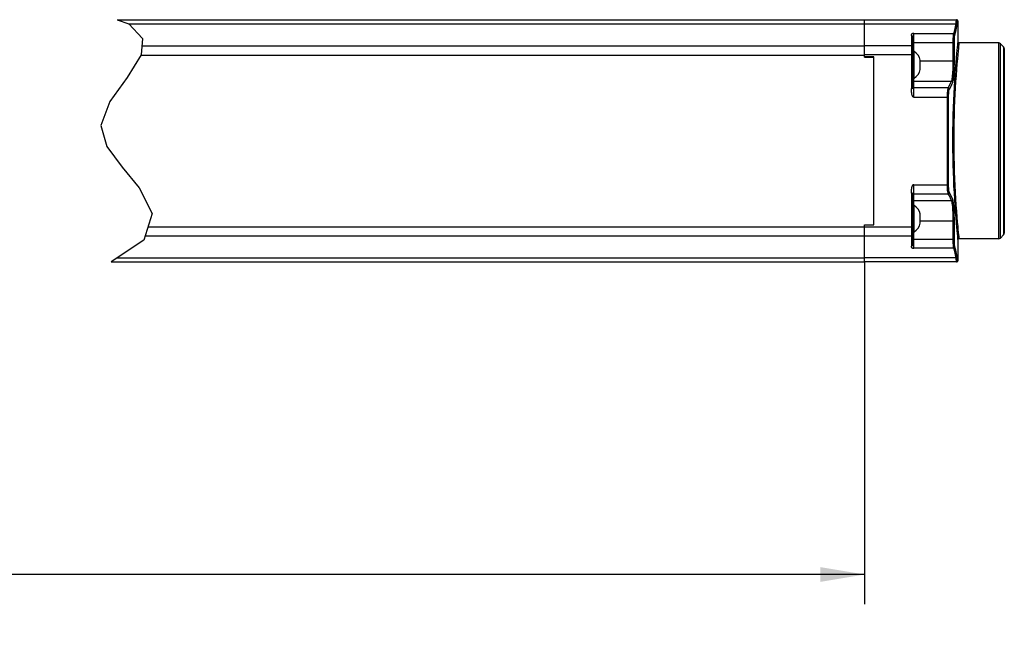
# Model space of a CAD drawing. Units: inches. Extents: x 0.7 to 21.3, y 0.5 to 16.
# Drawn here: x 12.8 to 17, y 3.8 to 6.4 of the extents above; entities that cross this region are included whole.
import ezdxf

# ---------------------------------------------------------------- set-up
doc = ezdxf.new("R2010")
doc.units = ezdxf.units.IN
doc.header["$LTSCALE"] = 1.21
doc.header["$MEASUREMENT"] = 0
doc.layers.get('0').update_dxf_attribs({"linetype": 'CONTINUOUS'})
for name, color, linetype in [('02___PRT_ALL_AXES', 7, 'CONTINUOUS'), ('AXIS', 7, 'CONTINUOUS'), ('DRIVEN_DIMS', 7, 'CONTINUOUS')]:
    doc.layers.add(name, color=color, linetype=linetype)
doc.dimstyles.new('DIMSTYLE_1', dxfattribs={"dimtxt": 0.1, "dimasz": 0.1875, "dimexe": 0.125, "dimexo": 0.0625, "dimgap": 0.1, "dimtad": 0, "dimtih": 1, "dimtoh": 1, "dimdec": 1, "dimlfac": 2, "dimzin": 4, "dimdsep": 46, "dimtxsty": 'STANDARD', "dimblk": '_FILLED', "dimblk1": '_FILLED', "dimblk2": '_FILLED', "dimcen": 0.09, "dimadec": 0, "dimazin": 0, "dimtp": 0.001, "dimtm": 0.001, "dimtfac": 1, "dimtdec": 1, "dimtofl": 0, "dimtmove": 0, "dimatfit": 3, "dimldrblk": '_FILLED', "dimfxl": 1, "dimtolj": 1, "dimtzin": 4, "dimarcsym": 0})

# ---------------------------------------------------------------- blocks, each defined once
blk = doc.blocks.new('_FILLED')
at = {"color": 0, "linetype": 'BYBLOCK'}
blk.add_solid([(0, 0), (-1, 0.167), (-1, -0.167)], dxfattribs=at)
blk = doc.blocks.new('*D7')
at = {"layer": 'DRIVEN_DIMS', "color": 7, "linetype": 'CONTINUOUS'}
for p, q in [((8.1279, 5.3861), (8.1279, 3.954)), ((16.3612, 5.4017), (16.3612, 3.954)), ((8.1279, 4.079), (11.7946, 4.079)), ((16.3612, 4.079), (12.6946, 4.079))]:
    blk.add_line(p, q, dxfattribs=at)
at = {"layer": 'DRIVEN_DIMS', "color": 7, "linetype": 'CONTINUOUS', "xscale": 0.1875, "yscale": 0.1875, "zscale": 0.1875, "rotation": 180}
blk.add_blockref('_FILLED', (8.1279, 4.079), dxfattribs=at)
at = {"layer": 'DRIVEN_DIMS', "color": 7, "linetype": 'CONTINUOUS', "xscale": 0.1875, "yscale": 0.1875, "zscale": 0.1875}
blk.add_blockref('_FILLED', (16.3612, 4.079), dxfattribs=at)
at = {"layer": 'DRIVEN_DIMS', "color": 7, "linetype": 'CONTINUOUS', "insert": (12.1446, 4.129), "char_height": 0.1, "width": 0.7, "attachment_point": 2, "line_spacing_factor": 0.9}
blk.add_mtext('820.5\\P[32.30]', dxfattribs=at)

msp = doc.modelspace()

# ---------------------------------------------------------------- linework, layer by layer
at = {"color": 7, "linetype": 'CONTINUOUS'}
for p, q in [((13.20193, 6.42301), (13.24998, 6.40578)), ((16.36121, 6.42301), (16.74999, 6.42301)), ((16.36121, 6.26492), (16.36121, 6.42301)), ((16.75248, 6.40125), (16.75446, 6.41486)), ((16.75436, 6.42035), (16.75358, 6.42145)), ((16.75491, 6.41808), (16.75491, 6.41809)), ((13.24998, 6.40578), (13.30824, 6.34374)), ((16.36121, 6.40603), (16.74756, 6.40603)), ((13.30824, 6.34374), (13.30302, 6.27409)), ((16.55904, 6.35605), (16.55904, 6.13369)), ((16.56396, 6.35127), (16.56396, 6.13369)), ((16.5663, 6.34611), (16.56623, 6.34652)), ((16.56638, 6.34567), (16.5663, 6.34611)), ((16.56647, 6.34519), (16.56638, 6.34567)), ((16.56656, 6.34466), (16.56647, 6.34519)), ((16.56664, 6.34414), (16.56656, 6.34466)), ((16.56672, 6.34363), (16.56664, 6.34414)), ((16.56678, 6.34316), (16.56672, 6.34363)), ((16.56684, 6.34272), (16.56678, 6.34316)), ((16.5669, 6.3423), (16.56684, 6.34272)), ((16.56695, 6.3419), (16.5669, 6.3423)), ((16.56702, 6.34135), (16.56695, 6.3419)), ((16.56707, 6.34085), (16.56702, 6.34135)), ((16.56712, 6.34041), (16.56707, 6.34085)), ((16.56715, 6.34014), (16.56712, 6.34041)), ((16.56888, 6.36478), (16.73792, 6.36478)), ((16.56888, 6.28819), (16.56888, 6.36478)), ((16.75491, 6.32951), (16.7542, 6.32262)), ((16.55904, 6.31217), (16.36121, 6.31217)), ((16.56888, 6.3265), (16.74068, 6.3265)), ((16.73578, 6.24983), (16.73578, 6.3265)), ((16.74068, 6.24983), (16.74068, 6.3265)), ((16.75983, 6.32459), (16.75912, 6.31778)), ((16.928, 5.49782), (16.928, 6.32459)), ((16.94887, 6.30779), (16.93496, 6.32171)), ((16.93496, 5.5007), (16.93496, 6.32171)), ((16.94887, 6.30779), (16.94887, 5.51462)), ((16.95176, 6.30082), (16.95176, 5.52158)), ((13.30302, 6.27409), (13.2432, 6.17821)), ((16.56396, 6.27389), (16.36121, 6.27389)), ((16.40058, 6.26553), (16.36121, 6.26553)), ((16.36121, 6.26492), (16.40058, 6.26492)), ((16.40058, 5.55626), (16.40058, 6.26553)), ((16.59563, 6.25194), (16.59646, 6.25194)), ((16.59605, 6.2491), (16.59563, 6.25194)), ((16.59594, 6.24983), (16.74068, 6.24983)), ((16.59618, 6.2477), (16.59605, 6.2491)), ((16.59631, 6.2463), (16.59618, 6.2477)), ((16.59645, 6.24348), (16.59631, 6.2463)), ((16.59563, 6.23219), (16.59605, 6.23502)), ((16.59605, 6.22935), (16.59563, 6.23219)), ((16.59563, 6.21244), (16.59605, 6.21527)), ((16.59646, 6.21244), (16.59563, 6.21244)), ((16.59605, 6.23502), (16.59618, 6.23643)), ((16.59631, 6.22656), (16.59605, 6.22935)), ((16.59605, 6.21527), (16.59631, 6.21807)), ((16.59618, 6.23643), (16.59631, 6.23782)), ((16.59631, 6.23782), (16.59641, 6.23986)), ((16.59645, 6.22373), (16.59631, 6.22656)), ((16.59631, 6.21807), (16.59641, 6.22006)), ((16.59641, 6.23986), (16.59645, 6.24064)), ((16.59641, 6.22006), (16.59645, 6.22089)), ((16.59645, 6.24064), (16.59645, 6.24348)), ((16.59645, 6.22089), (16.59645, 6.22373)), ((13.2432, 6.17821), (13.16972, 6.07765)), ((16.56888, 6.09643), (16.56888, 6.17619)), ((16.56888, 6.16371), (16.72907, 6.16371)), ((16.56396, 6.13369), (16.55904, 6.13369)), ((16.71487, 6.13471), (16.56888, 6.13471)), ((13.16972, 6.07765), (13.13179, 5.97659)), ((16.56888, 6.09643), (16.71613, 6.09643)), ((16.71126, 5.72597), (16.71126, 6.09643)), ((16.71613, 5.72597), (16.71613, 6.09643)), ((13.13179, 5.97659), (13.15779, 5.88778)), ((13.15779, 5.88778), (13.22218, 5.80051)), ((13.22218, 5.80051), (13.29446, 5.71334)), ((13.29446, 5.71334), (13.349, 5.60478)), ((16.56888, 5.72597), (16.71613, 5.72597)), ((16.56888, 5.63858), (16.56888, 5.72597)), ((16.55904, 5.68871), (16.56396, 5.68871)), ((16.55904, 5.68871), (16.55904, 5.46636)), ((16.56396, 5.68871), (16.56396, 5.47114)), ((16.56888, 5.6877), (16.71487, 5.6877)), ((16.56888, 5.6587), (16.72907, 5.6587)), ((13.349, 5.60478), (13.31406, 5.49152)), ((16.59563, 5.60233), (16.59646, 5.60233)), ((16.59605, 5.59949), (16.59563, 5.60233)), ((16.59563, 5.58258), (16.59605, 5.58541)), ((16.59605, 5.57975), (16.59563, 5.58258)), ((16.59618, 5.5981), (16.59605, 5.59949)), ((16.59605, 5.58541), (16.59618, 5.58682)), ((16.59631, 5.57695), (16.59605, 5.57975)), ((16.59631, 5.5967), (16.59618, 5.5981)), ((16.59618, 5.58682), (16.59631, 5.58821)), ((16.59645, 5.59387), (16.59631, 5.5967)), ((16.59631, 5.58821), (16.59641, 5.59026)), ((16.59641, 5.59026), (16.59645, 5.59103)), ((16.59645, 5.59103), (16.59645, 5.59387)), ((16.36121, 5.55687), (16.40058, 5.55687)), ((16.36121, 5.39939), (16.36121, 5.55687)), ((16.36121, 5.55626), (16.40058, 5.55626)), ((16.36121, 5.54851), (16.56396, 5.54851)), ((16.59563, 5.56283), (16.59605, 5.56567)), ((16.59646, 5.56283), (16.59563, 5.56283)), ((16.59605, 5.56567), (16.59631, 5.56847)), ((16.59641, 5.57491), (16.59631, 5.57695)), ((16.59631, 5.56847), (16.59641, 5.57045)), ((16.59645, 5.57413), (16.59641, 5.57491)), ((16.59641, 5.57045), (16.59645, 5.57129)), ((16.59645, 5.57129), (16.59645, 5.57413)), ((16.59645, 5.57258), (16.74068, 5.57258)), ((16.73578, 5.4959), (16.73578, 5.57258)), ((16.74068, 5.4959), (16.74068, 5.57258)), ((16.36121, 5.51024), (16.55904, 5.51024)), ((16.56888, 5.45763), (16.56888, 5.52658)), ((16.56888, 5.4959), (16.74068, 5.4959)), ((16.94887, 5.51462), (16.93496, 5.5007)), ((13.31406, 5.49152), (13.17649, 5.39939)), ((16.56621, 5.47579), (16.56621, 5.4758)), ((16.56633, 5.47643), (16.5664, 5.47685)), ((16.5664, 5.47685), (16.56645, 5.47711)), ((16.56645, 5.47711), (16.56653, 5.47759)), ((16.56653, 5.47759), (16.56661, 5.47806)), ((16.56661, 5.47806), (16.56668, 5.47852)), ((16.56668, 5.47852), (16.56674, 5.47897)), ((16.56674, 5.47897), (16.5668, 5.4794)), ((16.5668, 5.4794), (16.56689, 5.48004)), ((16.56689, 5.48004), (16.56694, 5.48046)), ((16.56694, 5.48046), (16.56702, 5.48105)), ((16.56702, 5.48105), (16.56708, 5.48163)), ((16.56708, 5.48163), (16.56715, 5.48224)), ((16.73792, 5.45763), (16.56888, 5.45763)), ((16.74756, 5.41637), (16.36121, 5.41637)), ((16.74828, 5.41137), (16.74756, 5.41637)), ((16.7532, 5.4162), (16.75248, 5.42116)), ((16.74999, 5.39939), (16.36121, 5.39939)), ((16.74999, 5.39939), (16.75142, 5.39961)), ((16.75491, 5.40431), (16.75491, 5.40432))]:
    msp.add_line(p, q, dxfattribs=at)
for points in [[(16.74756, 6.40603), (16.74852, 6.41272), (16.74891, 6.41537), (16.74954, 6.41976)], [(16.74954, 6.41976), (16.74978, 6.42142), (16.74993, 6.42258), (16.74999, 6.42301)], [(16.75358, 6.42145), (16.75243, 6.42237), (16.75095, 6.42292), (16.74999, 6.42301)], [(16.75491, 6.41809), (16.7549, 6.4184), (16.75477, 6.41925), (16.75436, 6.42035)], [(16.75446, 6.41486), (16.7547, 6.41652), (16.75486, 6.41766), (16.75491, 6.41808)], [(16.73792, 6.36478), (16.74195, 6.37852), (16.74516, 6.39227), (16.74756, 6.40603)], [(16.74282, 6.36), (16.74686, 6.37374), (16.75008, 6.38749), (16.75248, 6.40125)], [(16.74756, 6.40603), (16.75001, 6.40538), (16.75181, 6.40363), (16.75248, 6.40125)], [(16.56888, 6.36478), (16.56591, 6.36465), (16.56347, 6.36426), (16.56161, 6.36362), (16.56046, 6.36278), (16.55976, 6.36182), (16.55911, 6.36077), (16.5584, 6.35963), (16.55804, 6.35856), (16.55818, 6.35762), (16.55868, 6.35679), (16.55904, 6.35605)], [(16.55904, 6.35605), (16.56092, 6.35569), (16.56252, 6.35465), (16.56359, 6.3531), (16.56396, 6.35127)], [(16.56396, 6.35127), (16.56399, 6.3514), (16.56407, 6.35135), (16.5642, 6.35116), (16.56435, 6.35087), (16.56453, 6.3505), (16.56473, 6.35004), (16.56495, 6.34949), (16.5652, 6.34881), (16.56548, 6.34798), (16.56578, 6.34699), (16.56608, 6.34585), (16.56639, 6.3445), (16.56669, 6.34292)], [(16.56669, 6.34292), (16.56697, 6.34115), (16.56719, 6.33931), (16.56738, 6.33753), (16.56752, 6.33589)], [(16.56752, 6.33589), (16.56774, 6.33307), (16.56784, 6.33187), (16.56794, 6.33082), (16.56803, 6.32992), (16.56812, 6.32915), (16.56821, 6.3285), (16.56831, 6.32794), (16.56841, 6.32746), (16.56851, 6.32706), (16.56863, 6.32676), (16.56875, 6.32657), (16.56888, 6.3265)], [(16.73578, 6.3265), (16.73586, 6.33568), (16.73608, 6.34403), (16.73643, 6.35147), (16.73685, 6.35725), (16.73733, 6.36163), (16.73792, 6.36478)], [(16.73792, 6.36478), (16.74035, 6.36411), (16.74214, 6.36236), (16.74282, 6.36)], [(16.74068, 6.3265), (16.74076, 6.33454), (16.74098, 6.34184), (16.74133, 6.34835), (16.74175, 6.35341), (16.74223, 6.35724), (16.74282, 6.36)], [(16.56396, 6.30738), (16.56359, 6.30922), (16.56252, 6.31077), (16.56092, 6.3118), (16.55904, 6.31217)], [(16.7542, 6.32262), (16.75347, 6.3155), (16.75252, 6.30595), (16.7514, 6.29444), (16.75007, 6.28024), (16.74842, 6.2619), (16.74658, 6.24014), (16.74469, 6.21632), (16.74286, 6.19121), (16.74112, 6.16514), (16.7395, 6.13828), (16.73802, 6.11052), (16.73668, 6.08155), (16.73552, 6.05167), (16.73456, 6.02133), (16.7338, 5.98899), (16.73326, 5.95279), (16.73304, 5.9112)], [(16.75912, 6.31778), (16.75839, 6.31074), (16.75744, 6.30131), (16.75632, 6.28993), (16.75499, 6.2759), (16.75334, 6.25777), (16.75149, 6.23627), (16.7496, 6.21273), (16.74776, 6.18792), (16.74602, 6.16216), (16.7444, 6.13561), (16.74292, 6.10817), (16.74158, 6.07955), (16.74041, 6.05001), (16.73946, 6.02003), (16.7387, 5.98807), (16.73816, 5.9523), (16.73794, 5.9112)], [(16.72907, 6.16371), (16.7299, 6.16594), (16.73077, 6.16921), (16.73168, 6.17388), (16.73256, 6.1799), (16.73335, 6.18701), (16.73402, 6.19486), (16.73456, 6.20311), (16.73498, 6.21145), (16.7353, 6.21962), (16.73552, 6.22736), (16.73566, 6.23451), (16.73574, 6.24174), (16.73578, 6.24983)], [(16.73397, 6.15893), (16.7348, 6.16128), (16.73567, 6.16473), (16.73658, 6.16966), (16.73746, 6.17601), (16.73825, 6.18352), (16.73892, 6.19181), (16.73946, 6.20052), (16.73989, 6.20932), (16.7402, 6.21795), (16.74042, 6.22611), (16.74056, 6.23366), (16.74065, 6.24129), (16.74068, 6.24983)], [(16.56888, 6.16371), (16.567, 6.16407), (16.5654, 6.16511), (16.56434, 6.16666), (16.56396, 6.16849)], [(16.71487, 6.13471), (16.72018, 6.1447), (16.7249, 6.15437), (16.72907, 6.16371)], [(16.72907, 6.16371), (16.73149, 6.16303), (16.73328, 6.16129), (16.73397, 6.15893)], [(16.55904, 6.13369), (16.55868, 6.13053), (16.55818, 6.127), (16.55804, 6.12303), (16.55837, 6.11865), (16.55906, 6.11387), (16.55976, 6.1091), (16.56047, 6.10492), (16.56162, 6.10135), (16.56348, 6.09863), (16.56591, 6.097), (16.56888, 6.09643)], [(16.56888, 6.13471), (16.56875, 6.1347), (16.56863, 6.13466), (16.56851, 6.13459), (16.56841, 6.13451), (16.56831, 6.13441), (16.56822, 6.13429), (16.56813, 6.13415), (16.56804, 6.13399), (16.56794, 6.1338), (16.56785, 6.13357), (16.56775, 6.13332), (16.56765, 6.13303), (16.56752, 6.13271), (16.56738, 6.13236), (16.56719, 6.13199), (16.56695, 6.13163), (16.56667, 6.13134), (16.56637, 6.13114), (16.56606, 6.13102), (16.56576, 6.13098), (16.56547, 6.13101), (16.56519, 6.1311), (16.56494, 6.13124), (16.56472, 6.13143), (16.56452, 6.13165), (16.56435, 6.13193), (16.5642, 6.13226), (16.56407, 6.13266), (16.56399, 6.13314), (16.56396, 6.13369)], [(16.71126, 6.09643), (16.71139, 6.10553), (16.71176, 6.11383), (16.71233, 6.12125), (16.71304, 6.12708), (16.71385, 6.13153), (16.71487, 6.13471)], [(16.71487, 6.13471), (16.71727, 6.13402), (16.71904, 6.13227), (16.71975, 6.12992)], [(16.71613, 6.09643), (16.71626, 6.1044), (16.71663, 6.11166), (16.71721, 6.11815), (16.71791, 6.12325), (16.71873, 6.12714), (16.71975, 6.12992)], [(16.71975, 6.12992), (16.72507, 6.13992), (16.72979, 6.14958), (16.73397, 6.15893)], [(16.73304, 5.9112), (16.73322, 5.87432), (16.73366, 5.8412), (16.73433, 5.80998), (16.73523, 5.77916), (16.73634, 5.74892), (16.73764, 5.7197), (16.7391, 5.69127), (16.74073, 5.66341), (16.74251, 5.63621), (16.7444, 5.60992), (16.74633, 5.5853), (16.74814, 5.56375), (16.74969, 5.54637), (16.75102, 5.53204), (16.75222, 5.51956), (16.75323, 5.5093), (16.75401, 5.50156), (16.75456, 5.49626), (16.75491, 5.4929)], [(16.73794, 5.9112), (16.73811, 5.87475), (16.73855, 5.84202), (16.73922, 5.81117), (16.74013, 5.78072), (16.74124, 5.75082), (16.74254, 5.72195), (16.744, 5.69386), (16.74563, 5.66633), (16.74741, 5.63944), (16.74931, 5.61346), (16.75124, 5.58913), (16.75305, 5.56784), (16.7546, 5.55066), (16.75593, 5.5365), (16.75713, 5.52416), (16.75815, 5.51403), (16.75893, 5.50638), (16.75948, 5.50114), (16.75977, 5.49833), (16.75983, 5.49782)], [(16.56888, 5.72597), (16.56591, 5.7254), (16.56347, 5.72376), (16.56161, 5.72103), (16.56046, 5.71746), (16.55976, 5.71335), (16.55911, 5.70885), (16.5584, 5.70398), (16.55804, 5.69944), (16.55818, 5.69542), (16.55868, 5.69189), (16.55904, 5.68871)], [(16.71487, 5.6877), (16.71384, 5.69093), (16.71296, 5.69586), (16.71223, 5.70228), (16.71171, 5.70931), (16.71139, 5.71694), (16.71126, 5.72597)], [(16.71975, 5.69248), (16.71872, 5.69531), (16.71784, 5.69962), (16.7171, 5.70525), (16.71659, 5.71139), (16.71626, 5.71807), (16.71613, 5.72597)], [(16.56396, 5.68871), (16.56399, 5.68927), (16.56407, 5.68975), (16.5642, 5.69015), (16.56435, 5.69048), (16.56453, 5.69076), (16.56473, 5.69099), (16.56495, 5.69117), (16.5652, 5.69131), (16.56548, 5.6914), (16.56578, 5.69142), (16.56608, 5.69138), (16.56639, 5.69125), (16.56669, 5.69104), (16.56697, 5.69075), (16.56719, 5.69041), (16.56738, 5.69005), (16.56752, 5.68971), (16.56764, 5.68939), (16.56774, 5.68911), (16.56784, 5.68885), (16.56794, 5.68862), (16.56803, 5.68843), (16.56812, 5.68826), (16.56821, 5.68812), (16.56831, 5.688), (16.56841, 5.6879), (16.56851, 5.68781), (16.56863, 5.68775), (16.56875, 5.68771), (16.56888, 5.6877)], [(16.71487, 5.6877), (16.71727, 5.68839), (16.71904, 5.69013), (16.71975, 5.69248)], [(16.72907, 5.6587), (16.72458, 5.66873), (16.71983, 5.6784), (16.71487, 5.6877)], [(16.73397, 5.66348), (16.72947, 5.67352), (16.72471, 5.68318), (16.71975, 5.69248)], [(16.72907, 5.6587), (16.73149, 5.65938), (16.73328, 5.66112), (16.73397, 5.66348)], [(16.74068, 5.57258), (16.74066, 5.57891), (16.7406, 5.58588), (16.74047, 5.59372), (16.74027, 5.60222), (16.73997, 5.61112), (16.73956, 5.62017), (16.73903, 5.62908), (16.73838, 5.63748), (16.73763, 5.64496), (16.73682, 5.65118), (16.73599, 5.6561), (16.73507, 5.66016), (16.73397, 5.66348)], [(16.56888, 5.6587), (16.567, 5.65833), (16.5654, 5.6573), (16.56434, 5.65574), (16.56396, 5.65391)], [(16.73578, 5.57258), (16.73576, 5.57858), (16.7357, 5.58518), (16.73557, 5.59261), (16.73537, 5.60066), (16.73506, 5.60909), (16.73465, 5.61767), (16.73412, 5.62611), (16.73348, 5.63406), (16.73273, 5.64115), (16.73192, 5.64704), (16.73109, 5.65171), (16.73017, 5.65555), (16.72907, 5.6587)], [(16.56396, 5.51502), (16.56359, 5.51319), (16.56252, 5.51164), (16.56092, 5.5106), (16.55904, 5.51024)], [(16.56888, 5.4959), (16.56875, 5.49584), (16.56863, 5.49565), (16.56851, 5.49535), (16.56841, 5.49496), (16.56831, 5.49448), (16.56822, 5.49393), (16.56813, 5.49328), (16.56804, 5.49252), (16.56794, 5.49163), (16.56785, 5.4906), (16.56775, 5.48941)], [(16.73792, 5.45763), (16.73732, 5.46081), (16.7368, 5.46569), (16.73636, 5.47207), (16.73605, 5.47911), (16.73585, 5.4868), (16.73578, 5.4959)], [(16.74282, 5.46241), (16.74223, 5.4652), (16.74171, 5.46947), (16.74127, 5.47505), (16.74096, 5.4812), (16.74076, 5.48794), (16.74068, 5.4959)], [(16.55904, 5.46636), (16.55868, 5.46561), (16.55818, 5.46479), (16.55804, 5.46386), (16.55837, 5.46283), (16.55906, 5.46171), (16.55976, 5.4606), (16.56047, 5.45962), (16.56162, 5.45878), (16.56348, 5.45814), (16.56591, 5.45776), (16.56888, 5.45763)], [(16.56396, 5.47114), (16.56359, 5.46931), (16.56252, 5.46776), (16.56092, 5.46672), (16.55904, 5.46636)], [(16.56547, 5.47439), (16.56519, 5.47357), (16.56494, 5.4729), (16.56472, 5.47235), (16.56452, 5.4719), (16.56435, 5.47153), (16.5642, 5.47125), (16.56407, 5.47106), (16.56399, 5.471), (16.56396, 5.47114)], [(16.56667, 5.47935), (16.56637, 5.4778), (16.56606, 5.47648), (16.56576, 5.47536), (16.56547, 5.47439)], [(16.56621, 5.47579), (16.56624, 5.47596), (16.56633, 5.47643)], [(16.56775, 5.48941), (16.56752, 5.48659), (16.56738, 5.48489), (16.56719, 5.48303), (16.56695, 5.48113), (16.56667, 5.47935)], [(16.73792, 5.45763), (16.74035, 5.4583), (16.74214, 5.46004), (16.74282, 5.46241)], [(16.74756, 5.41637), (16.74516, 5.43013), (16.74195, 5.44389), (16.73792, 5.45763)], [(16.75248, 5.42116), (16.75008, 5.43492), (16.74686, 5.44867), (16.74282, 5.46241)], [(16.74756, 5.41637), (16.75001, 5.41703), (16.75181, 5.41878), (16.75248, 5.42116)], [(16.74999, 5.39939), (16.74996, 5.39961), (16.74988, 5.40023), (16.74974, 5.40124), (16.74953, 5.40271), (16.74828, 5.41137)], [(16.75491, 5.40432), (16.75488, 5.40453), (16.7548, 5.40514), (16.75466, 5.40614), (16.75445, 5.4076), (16.7532, 5.4162)], [(16.75142, 5.39961), (16.75298, 5.40041), (16.75408, 5.40159)], [(16.75408, 5.40159), (16.75469, 5.40287), (16.75489, 5.40389), (16.75491, 5.40432)]]:
    msp.add_lwpolyline(points, dxfattribs=at)
for centre, radius, start, end in [((16.74999, 6.41809), 0.00492, 0.00001, 90), ((16.75983, 6.32951), 0.00492, 180, 270), ((16.53913, 6.23802), 0.059, 13.64873, 58.25253), ((16.928, 6.31475), 0.00984, 45, 90), ((16.94192, 6.30083), 0.00984, 0, 45), ((16.53913, 6.22636), 0.059, 301.74747, 346.35127), ((16.53913, 5.58841), 0.059, 13.64873, 58.25253), ((16.53913, 5.57675), 0.059, 301.74747, 346.35127), ((16.75983, 5.4929), 0.00492, 90, 180), ((16.928, 5.50766), 0.00984, 270, 315), ((16.94192, 5.52158), 0.00984, 315, 360), ((16.74999, 5.40431), 0.00492, 270, 360)]:
    msp.add_arc(centre, radius, start, end, dxfattribs=at)
at = {"layer": '02___PRT_ALL_AXES', "color": 7, "linetype": 'CONTINUOUS'}
for p, q in [((16.57017, 6.28819), (16.56396, 6.28819)), ((16.57017, 6.17619), (16.57017, 6.28819)), ((16.57017, 6.17619), (16.56396, 6.17619)), ((16.57017, 5.63858), (16.56396, 5.63858)), ((16.57017, 5.52658), (16.57017, 5.63858)), ((16.57017, 5.52658), (16.56396, 5.52658))]:
    msp.add_line(p, q, dxfattribs=at)
at = {"layer": 'AXIS', "color": 7, "linetype": 'CONTINUOUS'}
for p, q in [((13.20193, 6.42301), (16.36121, 6.42301)), ((16.36121, 6.27386), (16.36121, 6.42301)), ((16.75491, 6.41809), (16.75491, 6.32951)), ((13.24891, 6.40616), (16.36121, 6.40616)), ((13.30587, 6.31215), (16.36121, 6.31215)), ((16.928, 6.32459), (16.75983, 6.32459)), ((13.30288, 6.27386), (16.36121, 6.27386)), ((13.33165, 5.54854), (16.36121, 5.54854)), ((16.36121, 5.39939), (16.36121, 5.54854)), ((13.31984, 5.51026), (16.36121, 5.51026)), ((16.928, 5.49782), (16.75983, 5.49782)), ((16.75491, 5.4929), (16.75491, 5.40432)), ((13.20165, 5.41624), (16.36121, 5.41624)), ((13.17649, 5.39939), (16.36121, 5.39939))]:
    msp.add_line(p, q, dxfattribs=at)

# ---------------------------------------------------------------- dimensions: what is measured, and where the dimension line sits
at = {"layer": 'DRIVEN_DIMS', "color": 7, "linetype": 'CONTINUOUS'}
dim = msp.add_linear_dim(base=(16.36121, 4.07901), p1=(8.1279, 5.4486), p2=(16.36121, 5.46422), text='<>\\P[]', dimstyle='DIMSTYLE_1', dxfattribs=at)
dim.commit()
dim.dimension.update_dxf_attribs({"geometry": '*D7', "text_midpoint": (12.24455, 4.00401), "dimtype": 160})

doc.saveas('drawing.dxf')
